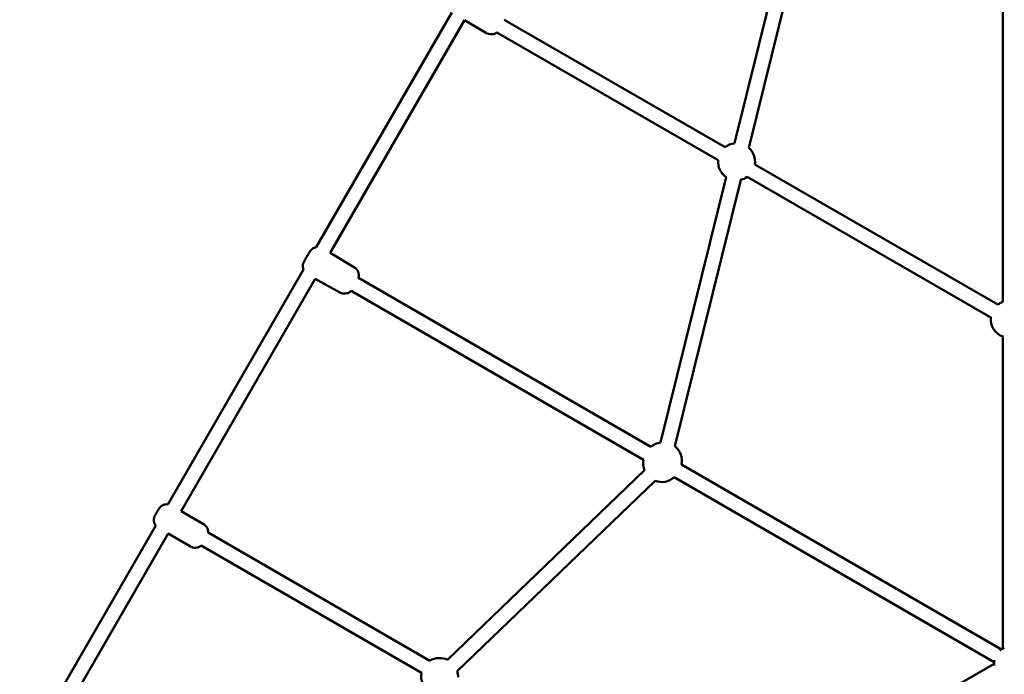
# Model space of a CAD drawing. Units: millimetres. Extents: x 320 to 13120, y 320 to 18688.
# Drawn here: x 5629 to 6693, y 9943 to 10650 of the extents above; entities that cross this region are included whole.
import ezdxf

# ---------------------------------------------------------------- set-up
doc = ezdxf.new("R2010")
doc.units = ezdxf.units.MM
doc.header["$LTSCALE"] = 32
doc.layers.add('Widoczne (ISO)', color=7, linetype='Continuous', lineweight=50)

msp = doc.modelspace()

# ---------------------------------------------------------------- linework, layer by layer
at = {"layer": 'Widoczne (ISO)'}
for p, q in [((6401.8, 10516.3), (6466.3, 10776.6)), ((6417.1, 10511.5), (6481.7, 10772.3)), ((6691.7, 10677.5), (6691.7, 10345.1)), ((6096.3, 10657.8), (5949.8, 10404)), ((5964.7, 10397.9), (6109.8, 10649.2)), ((6109.8, 10649.2), (6133.8, 10635.4)), ((6152.8, 10649.8), (6391.7, 10512.1)), ((6144.8, 10636), (6384.1, 10498)), ((6423.8, 10493.6), (6686.5, 10342.2)), ((6392.8, 10479.8), (6321.9, 10193.2)), ((6408.5, 10476.9), (6337.3, 10189)), ((6415.4, 10480), (6678.7, 10328.2)), ((5964.7, 10397.9), (5990.9, 10382.3)), ((5935.8, 10379.9), (5789.4, 10126.2)), ((5803.7, 10118.9), (5948.6, 10370)), ((5948.6, 10370), (5975.2, 10355.2)), ((6311.5, 10188.3), (5995.3, 10370.9)), ((5987.3, 10357), (6303.5, 10174.5)), ((6691.7, 10307.5), (6691.7, 9970.5)), ((6304.5, 10163.1), (6091.7, 9958.3)), ((6690.3, 9969.6), (6344.4, 10169.4)), ((6315.9, 10151.8), (6102.1, 9946.2)), ((6336.4, 10155.5), (6682.3, 9955.8)), ((5803.6, 10118.9), (5827.9, 10104.9)), ((5776.2, 10103.4), (5629.2, 9848.8)), ((5643.6, 9841.7), (5789.7, 10094.7)), ((5789.7, 10094.7), (5813.8, 10080.7)), ((5832.8, 10095.8), (6072.4, 9957.3)), ((5825.3, 10081.7), (6063.3, 9944.1)), ((6682.3, 9954.1), (6389.6, 9785.1))]:
    msp.add_line(p, q, dxfattribs=at)
for centre, radius, start, end in [((6404, 10496.4), 20, 96.4133, 128.1917), ((6404, 10496.4), 20, 351.9123, 49.1745), ((6404, 10496.4), 20, 175.1585, 236.1068), ((6404, 10496.4), 20, 282.6899, 304.8905), ((6698.6, 10326.3), 20, 110.0294, 127.7129), ((6698.6, 10326.3), 20, 174.1586, 250.5481), ((6324.8, 10173.4), 20, 98.3661, 131.6317), ((6324.8, 10173.4), 20, 348.3683, 51.1962), ((6323.1, 10170.4), 20, 168.3683, 201.6383), ((6323.1, 10170.4), 20, 248.8082, 311.6317), ((6699.7, 9954.9), 17.5, 111.4852, 130.1107), ((6083, 9940.3), 20, 63.8255, 121.8958), ((6699.7, 9954.9), 17.5, 169.8893, 188.5148), ((6083, 9940.3), 20, 168.9767, 203.6468), ((6083, 9940.3), 20, 358.0848, 17.2415)]:
    msp.add_arc(centre, radius, start, end, dxfattribs=at)
for points, knots in [([(6144.8, 10636), (6144.4, 10635.7), (6144.1, 10635.5), (6142.8, 10634.8), (6141.8, 10634.4), (6139.7, 10634), (6138.6, 10634), (6136.5, 10634.3), (6135.4, 10634.6), (6134.3, 10635.1), (6134, 10635.2), (6133.8, 10635.4)], [3.13387, 3.13387, 3.13387, 3.13387, 3.259052, 3.259052, 3.578167, 3.578167, 3.89678, 3.89678, 4.215419, 4.215419, 4.28865, 4.28865, 4.28865, 4.28865]), ([(5939.7, 10394.2), (5939.9, 10394.5), (5940.1, 10394.7), (5940.5, 10395.4), (5940.7, 10395.8), (5941.1, 10396.5), (5941.3, 10396.9), (5941.7, 10397.5), (5941.9, 10397.9), (5942.3, 10398.4), (5942.4, 10398.7), (5942.6, 10399), (5942.7, 10399.2), (5942.8, 10399.3), (5942.8, 10399.4), (5942.9, 10399.4), (5942.9, 10399.4), (5942.9, 10399.5), (5942.9, 10399.5), (5943, 10399.6), (5943, 10399.6), (5943, 10399.7), (5943.1, 10399.7), (5943.2, 10399.9), (5943.2, 10400), (5943.5, 10400.3), (5943.7, 10400.6), (5944.5, 10401.5), (5945.1, 10402), (5946.7, 10403.1), (5947.7, 10403.5), (5949.1, 10403.9), (5949.4, 10404), (5949.8, 10404)], [1.95343, 1.95343, 1.95343, 1.95343, 2.057789, 2.057789, 2.186532, 2.186532, 2.314994, 2.314994, 2.443543, 2.443543, 2.572674, 2.572674, 2.704178, 2.704178, 2.746863, 2.746863, 2.760361, 2.760361, 2.769043, 2.769043, 2.785282, 2.785282, 2.801787, 2.801787, 2.837053, 2.837053, 2.933016, 2.933016, 3.189707, 3.189707, 3.509111, 3.509111, 3.616982, 3.616982, 3.616982, 3.616982]), ([(5935.8, 10379.9), (5935.5, 10380.7), (5935.3, 10381.6), (5935.1, 10383.5), (5935.2, 10384.6), (5935.5, 10386.2), (5935.7, 10386.7), (5936, 10387.4), (5936.1, 10387.6), (5936.2, 10387.9), (5936.3, 10388), (5936.3, 10388.1), (5936.3, 10388.1), (5936.4, 10388.2), (5936.4, 10388.2), (5936.4, 10388.2), (5936.4, 10388.2), (5936.4, 10388.3), (5936.5, 10388.3), (5936.6, 10388.5), (5936.7, 10388.7), (5937, 10389.2), (5937.1, 10389.6), (5937.5, 10390.2), (5937.7, 10390.6), (5938.1, 10391.3), (5938.3, 10391.7), (5938.8, 10392.5), (5939, 10392.8), (5939.2, 10393.3), (5939.3, 10393.4), (5939.3, 10393.5)], [0.692367, 0.692367, 0.692367, 0.692367, 0.96137, 0.96137, 1.280006, 1.280006, 1.437733, 1.437733, 1.514408, 1.514408, 1.538014, 1.538014, 1.548302, 1.548302, 1.564508, 1.564508, 1.5826, 1.5826, 1.631849, 1.631849, 1.781349, 1.781349, 1.92815, 1.92815, 2.057789, 2.057789, 2.186532, 2.186532, 2.314994, 2.314994, 2.355227, 2.355227, 2.355227, 2.355227]), ([(5938.2, 10391.4), (5938.2, 10391.6), (5938.3, 10391.8), (5938.5, 10392), (5938.5, 10392.1), (5938.6, 10392.2), (5938.6, 10392.2), (5938.6, 10392.3), (5938.6, 10392.3), (5938.6, 10392.3), (5938.7, 10392.3), (5938.7, 10392.4), (5938.7, 10392.4), (5938.8, 10392.6), (5938.9, 10392.8), (5939.2, 10393.3), (5939.4, 10393.6), (5939.5, 10393.8)], [1.4474462, 1.4474462, 1.4474462, 1.4474462, 1.5144083, 1.5144083, 1.5380143, 1.5380143, 1.548302, 1.548302, 1.5645078, 1.5645078, 1.5826, 1.5826, 1.631849, 1.631849, 1.7813488, 1.7813488, 1.9058361, 1.9058361, 1.9058361, 1.9058361]), ([(5939.5, 10393.8), (5939.6, 10393.9), (5939.7, 10394), (5939.9, 10394.4), (5940, 10394.7), (5940.2, 10395), (5940.3, 10395.2), (5940.4, 10395.3), (5940.4, 10395.4), (5940.4, 10395.4), (5940.4, 10395.4), (5940.5, 10395.5), (5940.5, 10395.5), (5940.5, 10395.6), (5940.5, 10395.6), (5940.6, 10395.7), (5940.6, 10395.7), (5940.7, 10395.9), (5940.8, 10396), (5940.9, 10396.1), (5940.9, 10396.2), (5941, 10396.3)], [2.4026344, 2.4026344, 2.4026344, 2.4026344, 2.4435435, 2.4435435, 2.5726737, 2.5726737, 2.7041777, 2.7041777, 2.746863, 2.746863, 2.7603613, 2.7603613, 2.7690433, 2.7690433, 2.7852818, 2.7852818, 2.8017871, 2.8017871, 2.8370535, 2.8370535, 2.8615672, 2.8615672, 2.8615672, 2.8615672]), ([(5990.9, 10382.3), (5991.8, 10381.8), (5992.6, 10381), (5994, 10379.4), (5994.6, 10378.5), (5995.4, 10376.5), (5995.7, 10375.5), (5995.8, 10373.3), (5995.7, 10372.3), (5995.4, 10371.1), (5995.4, 10370.9), (5995.3, 10370.8)], [0, 0, 0, 0, 0.324292, 0.324292, 0.642726, 0.642726, 0.96137, 0.96137, 1.280006, 1.280006, 1.324747, 1.324747, 1.324747, 1.324747]), ([(5987.4, 10357.1), (5986.9, 10356.6), (5986.4, 10356.1), (5985, 10355.1), (5984, 10354.6), (5982, 10354), (5980.9, 10353.9), (5978.8, 10353.9), (5977.7, 10354.1), (5976.2, 10354.7), (5975.7, 10354.9), (5975.2, 10355.2)], [2.984301, 2.984301, 2.984301, 2.984301, 3.189707, 3.189707, 3.509111, 3.509111, 3.827712, 3.827712, 4.14635, 4.14635, 4.309688, 4.309688, 4.309688, 4.309688]), ([(5776.2, 10103.4), (5775.7, 10104), (5775.3, 10104.8), (5774.6, 10106.5), (5774.3, 10107.5), (5774.2, 10109.6), (5774.3, 10110.7), (5774.6, 10112.3), (5774.8, 10112.8), (5775.1, 10113.5), (5775.2, 10113.7), (5775.3, 10113.9), (5775.4, 10114), (5775.4, 10114.1), (5775.4, 10114.1), (5775.4, 10114.2), (5775.5, 10114.2), (5775.5, 10114.3), (5775.5, 10114.3), (5775.6, 10114.4), (5775.6, 10114.4), (5775.7, 10114.7), (5775.9, 10114.9), (5776.2, 10115.5), (5776.4, 10115.8), (5776.8, 10116.6), (5777, 10116.9), (5777.5, 10117.7), (5777.7, 10118.1), (5778.1, 10118.8), (5778.3, 10119.2), (5778.7, 10119.8), (5778.9, 10120.1), (5779.2, 10120.7), (5779.3, 10120.9), (5779.5, 10121.1), (5779.5, 10121.2), (5779.6, 10121.3), (5779.6, 10121.4), (5779.7, 10121.5), (5779.7, 10121.5), (5779.7, 10121.6), (5779.8, 10121.6), (5779.8, 10121.7), (5779.8, 10121.7), (5779.9, 10121.9), (5780, 10121.9), (5780.1, 10122.1), (5780.2, 10122.2), (5780.5, 10122.7), (5780.8, 10123), (5781.7, 10123.9), (5782.5, 10124.5), (5784.2, 10125.5), (5785.2, 10125.9), (5787.3, 10126.3), (5788.4, 10126.4), (5789.4, 10126.2), (5789.4, 10126.2), (5789.4, 10126.2)], [0.402243, 0.402243, 0.402243, 0.402243, 0.642728, 0.642728, 0.961373, 0.961373, 1.280009, 1.280009, 1.437627, 1.437627, 1.508788, 1.508788, 1.528157, 1.528157, 1.540299, 1.540299, 1.558663, 1.558663, 1.581395, 1.581395, 1.634367, 1.634367, 1.795212, 1.795212, 1.948438, 1.948438, 2.079263, 2.079263, 2.208851, 2.208851, 2.33812, 2.33812, 2.46772, 2.46772, 2.598828, 2.598828, 2.667948, 2.667948, 2.717804, 2.717804, 2.744153, 2.744153, 2.758738, 2.758738, 2.777134, 2.777134, 2.800451, 2.800451, 2.846954, 2.846954, 2.96926, 2.96926, 3.246074, 3.246074, 3.565182, 3.565182, 3.883794, 3.883794, 3.885039, 3.885039, 3.885039, 3.885039]), ([(5827.9, 10104.9), (5828.8, 10104.4), (5829.7, 10103.7), (5831.1, 10102.1), (5831.6, 10101.2), (5832.5, 10099.2), (5832.7, 10098.1), (5832.9, 10096.7), (5832.9, 10096.2), (5832.8, 10095.8)], [0, 0, 0, 0, 0.324293, 0.324293, 0.642728, 0.642728, 0.961373, 0.961373, 1.088701, 1.088701, 1.088701, 1.088701]), ([(5825.3, 10081.7), (5824.8, 10081.3), (5824.3, 10081), (5822.9, 10080.2), (5821.9, 10079.8), (5819.8, 10079.3), (5818.7, 10079.3), (5816.6, 10079.5), (5815.6, 10079.8), (5814.3, 10080.4), (5814.1, 10080.6), (5813.8, 10080.7)], [3.069788, 3.069788, 3.069788, 3.069788, 3.246074, 3.246074, 3.565182, 3.565182, 3.883794, 3.883794, 4.202433, 4.202433, 4.288456, 4.288456, 4.288456, 4.288456])]:
    msp.add_open_spline(points, degree=3, knots=knots, dxfattribs=at)

doc.saveas('drawing.dxf')
